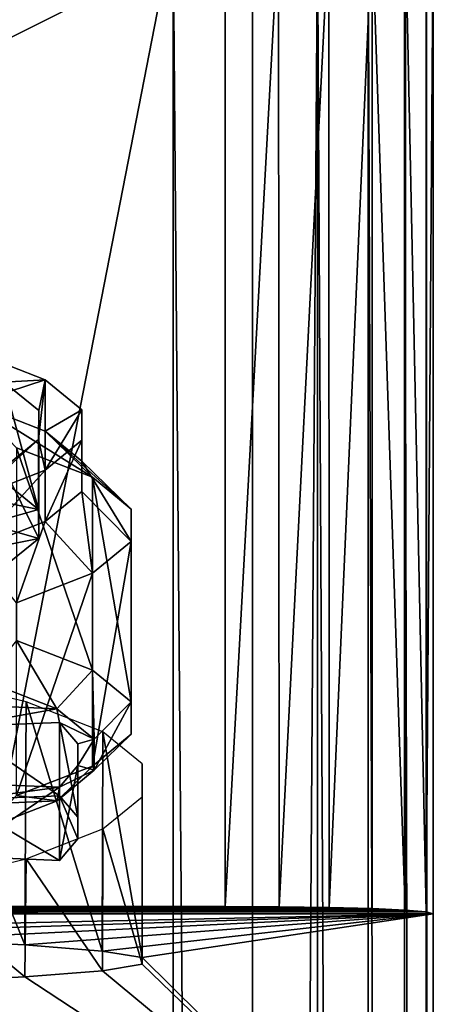
# Model space of a CAD drawing. Units: millimetres. Extents: x -53 to -5, y 517 to 679.
# Drawn here: x -19 to -13, y 637 to 650 of the extents above; entities that cross this region are included whole.
import ezdxf

# ---------------------------------------------------------------- set-up
doc = ezdxf.new("R2010")
doc.units = ezdxf.units.MM
doc.header["$LTSCALE"] = 41.718519
for name, color, linetype in [('10', 7, 'CONTINUOUS'), ('11', 7, 'CONTINUOUS'), ('14', 7, 'CONTINUOUS'), ('15', 7, 'CONTINUOUS'), ('4', 7, 'CONTINUOUS'), ('5', 7, 'CONTINUOUS'), ('735', 7, 'CONTINUOUS'), ('736', 7, 'CONTINUOUS'), ('738', 7, 'CONTINUOUS'), ('740', 7, 'CONTINUOUS'), ('741', 7, 'CONTINUOUS'), ('745', 7, 'CONTINUOUS'), ('746', 7, 'CONTINUOUS'), ('747', 7, 'CONTINUOUS'), ('756', 7, 'CONTINUOUS'), ('774', 7, 'CONTINUOUS'), ('775', 7, 'CONTINUOUS'), ('776', 7, 'CONTINUOUS'), ('9', 7, 'CONTINUOUS')]:
    doc.layers.add(name, color=color, linetype=linetype)

msp = doc.modelspace()

# ---------------------------------------------------------------- linework, layer by layer
at = {"layer": '10', "linetype": 'Continuous'}
for points in [[(-16.2, 651.08), (-15.485, 651.08, -0.092), (-16.2, 637.965), (-16.2, 651.08)], [(-16.2, 637.965), (-15.485, 651.08, -0.092), (-15.474, 637.962, -0.096), (-16.2, 637.965)], [(-15.485, 651.08, -0.092), (-14.807, 651.08, -0.372), (-15.474, 637.962, -0.096), (-15.485, 651.08, -0.092)], [(-15.474, 637.962, -0.096), (-14.807, 651.08, -0.372), (-14.8, 637.952, -0.375), (-15.474, 637.962, -0.096)], [(-14.807, 651.08, -0.372), (-14.222, 651.08, -0.82), (-14.8, 637.952, -0.375), (-14.807, 651.08, -0.372)], [(-14.8, 637.952, -0.375), (-14.222, 651.08, -0.82), (-14.222, 637.937, -0.819), (-14.8, 637.952, -0.375)], [(-14.222, 651.08, -0.82), (-13.773, 651.08, -1.405), (-13.777, 637.916, -1.398), (-14.222, 651.08, -0.82)], [(-14.222, 637.937, -0.819), (-14.222, 651.08, -0.82), (-13.777, 637.916, -1.398), (-14.222, 637.937, -0.819)], [(-13.777, 637.916, -1.398), (-13.773, 651.08, -1.405), (-13.496, 637.893, -2.072), (-13.777, 637.916, -1.398)], [(-13.773, 651.08, -1.405), (-13.493, 651.08, -2.084), (-13.496, 637.893, -2.072), (-13.773, 651.08, -1.405)], [(-13.493, 651.08, -2.084), (-13.4, 651.08, -2.8), (-13.496, 637.893, -2.072), (-13.493, 651.08, -2.084)], [(-13.4, 651.08, -2.8), (-13.4, 637.867, -2.8), (-13.496, 637.893, -2.072), (-13.4, 651.08, -2.8)]]:
    msp.add_3dface(points, dxfattribs=at)
at = {"layer": '11', "linetype": 'Continuous'}
for points in [[(-13.4, 651.08, -2.8), (-13.4, 651.08, -143), (-13.4, 637.867, -2.8), (-13.4, 651.08, -2.8)], [(-13.4, 651.08, -143), (-13.4, 523.08, -143), (-13.4, 523.08, -133), (-13.4, 651.08, -143)], [(-13.4, 637.867, -2.8), (-13.4, 651.08, -143), (-13.4, 633.415, -130.298), (-13.4, 637.867, -2.8)], [(-13.4, 633.415, -130.298), (-13.4, 651.08, -143), (-13.4, 633.259, -131.128), (-13.4, 633.415, -130.298)], [(-13.4, 633.259, -131.128), (-13.4, 651.08, -143), (-13.4, 632.85, -131.889), (-13.4, 633.259, -131.128)], [(-13.4, 632.85, -131.889), (-13.4, 651.08, -143), (-13.4, 632.229, -132.49), (-13.4, 632.85, -131.889)], [(-13.4, 632.229, -132.49), (-13.4, 651.08, -143), (-13.4, 631.453, -132.872), (-13.4, 632.229, -132.49)], [(-13.4, 631.453, -132.872), (-13.4, 651.08, -143), (-13.4, 630.617, -133), (-13.4, 631.453, -132.872)], [(-13.4, 630.617, -133), (-13.4, 651.08, -143), (-13.4, 523.08, -133), (-13.4, 630.617, -133)]]:
    msp.add_3dface(points, dxfattribs=at)
at = {"layer": '14', "linetype": 'Continuous'}
for points in [[(-14.8, 637.952, -0.375), (-44.001, 637.952, -0.376), (-43.327, 637.962, -0.096), (-14.8, 637.952, -0.375)], [(-42.6, 637.965), (-15.474, 637.962, -0.096), (-43.327, 637.962, -0.096), (-42.6, 637.965)], [(-15.474, 637.962, -0.096), (-14.8, 637.952, -0.375), (-43.327, 637.962, -0.096), (-15.474, 637.962, -0.096)], [(-16.2, 637.965), (-15.474, 637.962, -0.096), (-42.6, 637.965), (-16.2, 637.965)], [(-13.4, 637.867, -2.8), (-45.4, 637.867, -2.8), (-45.304, 637.893, -2.073), (-13.4, 637.867, -2.8)], [(-45.4, 637.867, -2.8), (-13.4, 637.867, -2.8), (-24.5, 637.625, -9.757), (-45.4, 637.867, -2.8)], [(-13.496, 637.893, -2.072), (-45.304, 637.893, -2.073), (-45.024, 637.916, -1.4), (-13.496, 637.893, -2.072)], [(-13.496, 637.893, -2.072), (-13.4, 637.867, -2.8), (-45.304, 637.893, -2.073), (-13.496, 637.893, -2.072)], [(-13.777, 637.916, -1.398), (-45.024, 637.916, -1.4), (-44.58, 637.937, -0.821), (-13.777, 637.916, -1.398)], [(-13.777, 637.916, -1.398), (-13.496, 637.893, -2.072), (-45.024, 637.916, -1.4), (-13.777, 637.916, -1.398)], [(-14.222, 637.937, -0.819), (-44.58, 637.937, -0.821), (-44.001, 637.952, -0.376), (-14.222, 637.937, -0.819)], [(-14.222, 637.937, -0.819), (-13.777, 637.916, -1.398), (-44.58, 637.937, -0.821), (-14.222, 637.937, -0.819)], [(-14.8, 637.952, -0.375), (-14.222, 637.937, -0.819), (-44.001, 637.952, -0.376), (-14.8, 637.952, -0.375)], [(-24.5, 637.625, -9.757), (-13.4, 637.867, -2.8), (-22.298, 637.58, -11.029), (-24.5, 637.625, -9.757)], [(-22.298, 637.58, -11.029), (-13.4, 637.867, -2.8), (-20.403, 637.52, -12.738), (-22.298, 637.58, -11.029)], [(-20.403, 637.52, -12.738), (-13.4, 637.867, -2.8), (-18.898, 637.448, -14.813), (-20.403, 637.52, -12.738)], [(-18.898, 637.448, -14.813), (-13.4, 637.867, -2.8), (-17.854, 637.366, -17.163), (-18.898, 637.448, -14.813)], [(-17.854, 637.366, -17.163), (-13.4, 637.867, -2.8), (-17.318, 637.278, -19.686), (-17.854, 637.366, -17.163)], [(-13.4, 637.867, -2.8), (-13.4, 633.415, -130.298), (-17.318, 637.278, -19.686), (-13.4, 637.867, -2.8)], [(-17.318, 637.188, -22.267), (-13.4, 633.415, -130.298), (-17.853, 637.1, -24.789), (-17.318, 637.188, -22.267)], [(-17.318, 637.278, -19.686), (-13.4, 633.415, -130.298), (-17.318, 637.188, -22.267), (-17.318, 637.278, -19.686)], [(-13.4, 633.415, -130.298), (-45.4, 633.415, -130.298), (-40.946, 637.1, -24.792), (-13.4, 633.415, -130.298)], [(-39.902, 637.017, -27.143), (-13.4, 633.415, -130.298), (-40.946, 637.1, -24.792), (-39.902, 637.017, -27.143)], [(-17.853, 637.1, -24.789), (-13.4, 633.415, -130.298), (-18.897, 637.018, -27.14), (-17.853, 637.1, -24.789)], [(-38.397, 636.945, -29.218), (-13.4, 633.415, -130.298), (-39.902, 637.017, -27.143), (-38.397, 636.945, -29.218)], [(-36.502, 636.885, -30.927), (-13.4, 633.415, -130.298), (-38.397, 636.945, -29.218), (-36.502, 636.885, -30.927)], [(-20.401, 636.945, -29.215), (-13.4, 633.415, -130.298), (-22.296, 636.885, -30.925), (-20.401, 636.945, -29.215)], [(-18.897, 637.018, -27.14), (-13.4, 633.415, -130.298), (-20.401, 636.945, -29.215), (-18.897, 637.018, -27.14)], [(-34.3, 636.841, -32.198), (-13.4, 633.415, -130.298), (-36.502, 636.885, -30.927), (-34.3, 636.841, -32.198)], [(-31.889, 636.814, -32.98), (-13.4, 633.415, -130.298), (-34.3, 636.841, -32.198), (-31.889, 636.814, -32.98)], [(-29.4, 636.805, -33.24), (-13.4, 633.415, -130.298), (-31.889, 636.814, -32.98), (-29.4, 636.805, -33.24)], [(-13.4, 633.415, -130.298), (-29.4, 636.805, -33.24), (-26.909, 636.814, -32.979), (-13.4, 633.415, -130.298)], [(-24.497, 636.841, -32.197), (-13.4, 633.415, -130.298), (-26.909, 636.814, -32.979), (-24.497, 636.841, -32.197)], [(-22.296, 636.885, -30.925), (-13.4, 633.415, -130.298), (-24.497, 636.841, -32.197), (-22.296, 636.885, -30.925)]]:
    msp.add_3dface(points, dxfattribs=at)
at = {"layer": '15', "linetype": 'Continuous'}
for points in [[(-20.403, 637.52, -12.738), (-18.898, 637.448, -14.813), (-20.371, 641.071, -13.399), (-20.403, 637.52, -12.738)], [(-20.371, 641.071, -13.399), (-18.898, 637.448, -14.813), (-18.878, 640.714, -15.423), (-20.371, 641.071, -13.399)], [(-18.898, 637.448, -14.813), (-17.854, 637.366, -17.163), (-18.878, 640.714, -15.423), (-18.898, 637.448, -14.813)], [(-18.878, 640.714, -15.423), (-17.854, 637.366, -17.163), (-17.845, 640.311, -17.708), (-18.878, 640.714, -15.423)], [(-17.854, 637.366, -17.163), (-17.318, 637.278, -19.686), (-17.845, 640.311, -17.708), (-17.854, 637.366, -17.163)], [(-17.845, 640.311, -17.708), (-17.318, 637.278, -19.686), (-17.317, 639.88, -20.155), (-17.845, 640.311, -17.708)], [(-17.318, 637.278, -19.686), (-17.318, 637.188, -22.267), (-17.317, 639.88, -20.155), (-17.318, 637.278, -19.686)], [(-17.317, 639.88, -20.155), (-17.318, 637.188, -22.267), (-17.317, 639.439, -22.656), (-17.317, 639.88, -20.155)], [(-17.317, 639.439, -22.656), (-17.318, 637.188, -22.267), (-17.845, 639.007, -25.103), (-17.317, 639.439, -22.656)], [(-17.845, 639.007, -25.103), (-17.853, 637.1, -24.789), (-18.878, 638.605, -27.388), (-17.845, 639.007, -25.103)], [(-17.318, 637.188, -22.267), (-17.853, 637.1, -24.789), (-17.845, 639.007, -25.103), (-17.318, 637.188, -22.267)], [(-18.878, 638.605, -27.388), (-18.897, 637.018, -27.14), (-20.371, 638.248, -29.412), (-18.878, 638.605, -27.388)], [(-17.853, 637.1, -24.789), (-18.897, 637.018, -27.14), (-18.878, 638.605, -27.388), (-17.853, 637.1, -24.789)], [(-18.897, 637.018, -27.14), (-20.401, 636.945, -29.215), (-20.371, 638.248, -29.412), (-18.897, 637.018, -27.14)]]:
    msp.add_3dface(points, dxfattribs=at)
at = {"layer": '4', "linetype": 'Continuous'}
for points in [[(-15.833, 651.08, -170.563), (-16.9, 651.08, -176), (-15.833, 523.08, -170.563), (-15.833, 651.08, -170.563)], [(-15.833, 523.08, -170.563), (-16.9, 651.08, -176), (-16.9, 523.08, -176), (-15.833, 523.08, -170.563)], [(-14.959, 651.08, -165.095), (-15.833, 651.08, -170.563), (-15.833, 523.08, -170.563), (-14.959, 651.08, -165.095)], [(-14.959, 523.08, -165.091), (-14.959, 651.08, -165.095), (-15.833, 523.08, -170.563), (-14.959, 523.08, -165.091)], [(-14.278, 651.08, -159.592), (-14.959, 651.08, -165.095), (-14.277, 523.08, -159.593), (-14.278, 651.08, -159.592)], [(-14.277, 523.08, -159.593), (-14.959, 651.08, -165.095), (-14.959, 523.08, -165.091), (-14.277, 523.08, -159.593)], [(-13.79, 651.08, -154.068), (-14.278, 651.08, -159.592), (-13.79, 523.08, -154.073), (-13.79, 651.08, -154.068)], [(-13.79, 523.08, -154.073), (-14.278, 651.08, -159.592), (-14.277, 523.08, -159.593), (-13.79, 523.08, -154.073)], [(-13.497, 651.08, -148.539), (-13.79, 651.08, -154.068), (-13.498, 523.08, -148.54), (-13.497, 651.08, -148.539)], [(-13.498, 523.08, -148.54), (-13.79, 651.08, -154.068), (-13.79, 523.08, -154.073), (-13.498, 523.08, -148.54)], [(-13.4, 523.08, -143), (-13.497, 651.08, -148.539), (-13.498, 523.08, -148.54), (-13.4, 523.08, -143)], [(-13.4, 651.08, -143), (-13.497, 651.08, -148.539), (-13.4, 523.08, -143), (-13.4, 651.08, -143)]]:
    msp.add_3dface(points, dxfattribs=at)
at = {"layer": '5', "linetype": 'Continuous'}
for points in [[(-16.9, 651.08, -176), (-41.9, 651.08, -176), (-41.9, 523.08, -176), (-16.9, 651.08, -176)], [(-16.9, 523.08, -176), (-16.9, 651.08, -176), (-41.9, 523.08, -176), (-16.9, 523.08, -176)]]:
    msp.add_3dface(points, dxfattribs=at)
at = {"layer": '735', "linetype": 'Continuous'}
for points in [[(-19.177, 643.683, -18.742), (-18.71, 643.301, -20.906), (-19.647, 643.491, -19.829), (-19.177, 643.683, -18.742)], [(-19.647, 643.491, -19.829), (-18.71, 643.301, -20.906), (-19.398, 643.106, -22.013), (-19.647, 643.491, -19.829)], [(-18.71, 643.301, -20.906), (-18.709, 642.911, -23.12), (-19.398, 643.106, -22.013), (-18.71, 643.301, -20.906)], [(-19.398, 643.106, -22.013), (-18.709, 642.911, -23.12), (-19.648, 642.721, -24.199), (-19.398, 643.106, -22.013)], [(-18.709, 642.911, -23.12), (-19.177, 642.529, -25.285), (-19.648, 642.721, -24.199), (-18.709, 642.911, -23.12)]]:
    msp.add_3dface(points, dxfattribs=at)
at = {"layer": '736', "linetype": 'Continuous'}
for points in [[(-19.177, 645.012, -18.977), (-18.709, 644.631, -21.142), (-18.71, 643.301, -20.906), (-19.177, 645.012, -18.977)], [(-19.177, 643.683, -18.742), (-19.177, 645.012, -18.977), (-18.71, 643.301, -20.906), (-19.177, 643.683, -18.742)], [(-18.709, 644.631, -21.142), (-18.71, 644.241, -23.354), (-18.709, 642.911, -23.12), (-18.709, 644.631, -21.142)], [(-18.71, 643.301, -20.906), (-18.709, 644.631, -21.142), (-18.709, 642.911, -23.12), (-18.71, 643.301, -20.906)], [(-18.71, 644.241, -23.354), (-19.177, 643.859, -25.519), (-18.709, 642.911, -23.12), (-18.71, 644.241, -23.354)], [(-18.709, 642.911, -23.12), (-19.177, 643.859, -25.519), (-19.177, 642.529, -25.285), (-18.709, 642.911, -23.12)]]:
    msp.add_3dface(points, dxfattribs=at)
at = {"layer": '738', "linetype": 'Continuous'}
for points in [[(-19.586, 645.42, -16.668), (-18.623, 645.044, -18.8), (-19.177, 645.012, -18.977), (-19.586, 645.42, -16.668)], [(-19.177, 645.012, -18.977), (-18.623, 645.044, -18.8), (-18.709, 644.631, -21.142), (-19.177, 645.012, -18.977)], [(-18.623, 645.044, -18.8), (-18.623, 643.828, -25.696), (-18.71, 644.241, -23.354), (-18.623, 645.044, -18.8)], [(-18.709, 644.631, -21.142), (-18.623, 645.044, -18.8), (-18.71, 644.241, -23.354), (-18.709, 644.631, -21.142)], [(-18.623, 645.044, -18.8), (-18.13, 644.641, -21.081), (-18.623, 643.828, -25.696), (-18.623, 645.044, -18.8)], [(-18.13, 644.641, -21.081), (-18.13, 644.23, -23.414), (-18.623, 643.828, -25.696), (-18.13, 644.641, -21.081)], [(-18.623, 643.828, -25.696), (-19.586, 643.452, -27.827), (-18.71, 644.241, -23.354), (-18.623, 643.828, -25.696)], [(-18.71, 644.241, -23.354), (-19.586, 643.452, -27.827), (-19.177, 643.859, -25.519), (-18.71, 644.241, -23.354)]]:
    msp.add_3dface(points, dxfattribs=at)
at = {"layer": '740', "linetype": 'Continuous'}
for points in [[(-19.586, 645.42, -16.668), (-19.586, 644.73, -16.546), (-18.623, 645.044, -18.8), (-19.586, 645.42, -16.668)], [(-19.586, 644.73, -16.546), (-18.622, 644.354, -18.678), (-18.623, 645.044, -18.8), (-19.586, 644.73, -16.546)], [(-18.623, 645.044, -18.8), (-18.622, 644.354, -18.678), (-18.13, 644.641, -21.081), (-18.623, 645.044, -18.8)], [(-18.622, 644.354, -18.678), (-18.13, 643.952, -20.96), (-18.13, 644.641, -21.081), (-18.622, 644.354, -18.678)], [(-18.13, 643.952, -20.96), (-18.13, 643.541, -23.293), (-18.13, 644.641, -21.081), (-18.13, 643.952, -20.96)], [(-18.13, 644.641, -21.081), (-18.13, 643.541, -23.293), (-18.13, 644.23, -23.414), (-18.13, 644.641, -21.081)], [(-18.13, 644.23, -23.414), (-18.622, 643.138, -25.575), (-18.623, 643.828, -25.696), (-18.13, 644.23, -23.414)], [(-18.13, 643.541, -23.293), (-18.622, 643.138, -25.575), (-18.13, 644.23, -23.414), (-18.13, 643.541, -23.293)], [(-18.622, 643.138, -25.575), (-19.586, 642.762, -27.706), (-18.623, 643.828, -25.696), (-18.622, 643.138, -25.575)], [(-18.623, 643.828, -25.696), (-19.586, 642.762, -27.706), (-19.586, 643.452, -27.827), (-18.623, 643.828, -25.696)]]:
    msp.add_3dface(points, dxfattribs=at)
at = {"layer": '741', "linetype": 'Continuous'}
for points in [[(-19.008, 644.131, -16.102), (-17.987, 643.733, -18.359), (-19.586, 644.73, -16.546), (-19.008, 644.131, -16.102)], [(-19.586, 644.73, -16.546), (-17.987, 643.733, -18.359), (-18.622, 644.354, -18.678), (-19.586, 644.73, -16.546)], [(-17.987, 643.733, -18.359), (-17.466, 643.307, -20.775), (-18.622, 644.354, -18.678), (-17.987, 643.733, -18.359)], [(-18.622, 644.354, -18.678), (-17.466, 643.307, -20.775), (-18.13, 643.952, -20.96), (-18.622, 644.354, -18.678)], [(-17.466, 643.307, -20.775), (-17.466, 642.871, -23.246), (-18.13, 643.952, -20.96), (-17.466, 643.307, -20.775)], [(-18.13, 643.952, -20.96), (-17.466, 642.871, -23.246), (-18.13, 643.541, -23.293), (-18.13, 643.952, -20.96)], [(-18.13, 643.541, -23.293), (-17.987, 642.445, -25.662), (-18.622, 643.138, -25.575), (-18.13, 643.541, -23.293)], [(-17.466, 642.871, -23.246), (-17.987, 642.445, -25.662), (-18.13, 643.541, -23.293), (-17.466, 642.871, -23.246)], [(-18.622, 643.138, -25.575), (-19.008, 642.047, -27.919), (-19.586, 642.762, -27.706), (-18.622, 643.138, -25.575)], [(-17.987, 642.445, -25.662), (-19.008, 642.047, -27.919), (-18.622, 643.138, -25.575), (-17.987, 642.445, -25.662)]]:
    msp.add_3dface(points, dxfattribs=at)
at = {"layer": '745', "linetype": 'Continuous'}
for points in [[(-19.442, 641.003, -15.803), (-18.464, 640.621, -17.966), (-19.008, 641.538, -15.644), (-19.442, 641.003, -15.803)], [(-18.464, 640.621, -17.966), (-17.987, 641.14, -17.901), (-19.008, 641.538, -15.644), (-18.464, 640.621, -17.966)], [(-18.464, 640.621, -17.966), (-17.964, 640.213, -20.282), (-17.987, 641.14, -17.901), (-18.464, 640.621, -17.966)], [(-17.964, 640.213, -20.282), (-17.466, 640.714, -20.318), (-17.987, 641.14, -17.901), (-17.964, 640.213, -20.282)], [(-17.964, 640.213, -20.282), (-17.964, 639.795, -22.65), (-17.466, 640.714, -20.318), (-17.964, 640.213, -20.282)], [(-17.964, 639.795, -22.65), (-17.466, 640.279, -22.789), (-17.466, 640.714, -20.318), (-17.964, 639.795, -22.65)], [(-17.964, 639.795, -22.65), (-17.987, 639.853, -25.205), (-17.466, 640.279, -22.789), (-17.964, 639.795, -22.65)], [(-18.463, 639.387, -24.966), (-19.008, 639.455, -27.462), (-17.987, 639.853, -25.205), (-18.463, 639.387, -24.966)], [(-17.964, 639.795, -22.65), (-18.463, 639.387, -24.966), (-17.987, 639.853, -25.205), (-17.964, 639.795, -22.65)], [(-18.463, 639.387, -24.966), (-19.441, 639.006, -27.129), (-19.008, 639.455, -27.462), (-18.463, 639.387, -24.966)]]:
    msp.add_3dface(points, dxfattribs=at)
at = {"layer": '746', "linetype": 'Continuous'}
for points in [[(-17.987, 643.733, -18.359), (-19.008, 644.131, -16.102), (-17.987, 641.14, -17.901), (-17.987, 643.733, -18.359)], [(-17.987, 641.14, -17.901), (-19.008, 644.131, -16.102), (-19.008, 641.538, -15.644), (-17.987, 641.14, -17.901)], [(-17.466, 643.307, -20.775), (-17.987, 643.733, -18.359), (-17.466, 640.714, -20.318), (-17.466, 643.307, -20.775)], [(-17.466, 640.714, -20.318), (-17.987, 643.733, -18.359), (-17.987, 641.14, -17.901), (-17.466, 640.714, -20.318)], [(-17.466, 642.871, -23.246), (-17.466, 643.307, -20.775), (-17.466, 640.279, -22.789), (-17.466, 642.871, -23.246)], [(-17.466, 640.279, -22.789), (-17.466, 643.307, -20.775), (-17.466, 640.714, -20.318), (-17.466, 640.279, -22.789)], [(-17.987, 642.445, -25.662), (-17.466, 642.871, -23.246), (-17.987, 639.853, -25.205), (-17.987, 642.445, -25.662)], [(-17.987, 639.853, -25.205), (-17.466, 642.871, -23.246), (-17.466, 640.279, -22.789), (-17.987, 639.853, -25.205)], [(-19.008, 642.047, -27.919), (-17.987, 642.445, -25.662), (-19.008, 639.455, -27.462), (-19.008, 642.047, -27.919)], [(-19.008, 639.455, -27.462), (-17.987, 642.445, -25.662), (-17.987, 639.853, -25.205), (-19.008, 639.455, -27.462)]]:
    msp.add_3dface(points, dxfattribs=at)
at = {"layer": '747', "linetype": 'Continuous'}
for points in [[(-18.464, 640.621, -17.966), (-19.442, 641.003, -15.803), (-20.421, 640.707, -17.479), (-18.464, 640.621, -17.966)], [(-19.796, 640.384, -19.311), (-18.464, 640.621, -17.966), (-20.421, 640.707, -17.479), (-19.796, 640.384, -19.311)], [(-18.431, 640.438, -19.004), (-18.464, 640.621, -17.966), (-19.796, 640.384, -19.311), (-18.431, 640.438, -19.004)], [(-17.964, 640.213, -20.282), (-18.464, 640.621, -17.966), (-18.431, 640.438, -19.004), (-17.964, 640.213, -20.282)], [(-18.181, 640.15, -20.638), (-17.964, 640.213, -20.282), (-18.431, 640.438, -19.004), (-18.181, 640.15, -20.638)], [(-17.964, 639.795, -22.65), (-17.964, 640.213, -20.282), (-18.182, 639.858, -22.295), (-17.964, 639.795, -22.65)], [(-18.182, 639.858, -22.295), (-17.964, 640.213, -20.282), (-18.181, 640.15, -20.638), (-18.182, 639.858, -22.295)], [(-18.431, 639.57, -23.928), (-17.964, 639.795, -22.65), (-18.182, 639.858, -22.295), (-18.431, 639.57, -23.928)], [(-18.463, 639.387, -24.966), (-17.964, 639.795, -22.65), (-18.431, 639.57, -23.928), (-18.463, 639.387, -24.966)], [(-19.796, 639.624, -23.622), (-20.421, 639.301, -25.454), (-18.431, 639.57, -23.928), (-19.796, 639.624, -23.622)], [(-20.421, 639.301, -25.454), (-18.463, 639.387, -24.966), (-18.431, 639.57, -23.928), (-20.421, 639.301, -25.454)], [(-18.463, 639.387, -24.966), (-20.421, 639.301, -25.454), (-19.441, 639.006, -27.129), (-18.463, 639.387, -24.966)]]:
    msp.add_3dface(points, dxfattribs=at)
at = {"layer": '756', "linetype": 'Continuous'}
for points in [[(-18.431, 639.453, -18.831), (-19.796, 639.399, -19.137), (-18.431, 638.585, -23.755), (-18.431, 639.453, -18.831)], [(-18.182, 639.166, -20.462), (-18.431, 639.453, -18.831), (-18.182, 638.873, -22.123), (-18.182, 639.166, -20.462)], [(-18.182, 638.873, -22.123), (-18.431, 639.453, -18.831), (-18.431, 638.585, -23.755), (-18.182, 638.873, -22.123)], [(-18.431, 638.585, -23.755), (-19.796, 639.399, -19.137), (-19.796, 638.639, -23.448), (-18.431, 638.585, -23.755)]]:
    msp.add_3dface(points, dxfattribs=at)
at = {"layer": '774', "linetype": 'Continuous'}
for points in [[(-18.431, 639.453, -18.831), (-18.431, 640.438, -19.004), (-19.796, 640.384, -19.311), (-18.431, 639.453, -18.831)], [(-19.796, 639.399, -19.137), (-18.431, 639.453, -18.831), (-19.796, 640.384, -19.311), (-19.796, 639.399, -19.137)]]:
    msp.add_3dface(points, dxfattribs=at)
at = {"layer": '775', "linetype": 'Continuous'}
for points in [[(-18.431, 639.453, -18.831), (-18.182, 639.166, -20.462), (-18.431, 640.438, -19.004), (-18.431, 639.453, -18.831)], [(-18.182, 639.166, -20.462), (-18.181, 640.15, -20.638), (-18.431, 640.438, -19.004), (-18.182, 639.166, -20.462)], [(-18.182, 639.166, -20.462), (-18.182, 638.873, -22.123), (-18.181, 640.15, -20.638), (-18.182, 639.166, -20.462)], [(-18.182, 638.873, -22.123), (-18.182, 639.858, -22.295), (-18.181, 640.15, -20.638), (-18.182, 638.873, -22.123)], [(-18.182, 638.873, -22.123), (-18.431, 638.585, -23.755), (-18.182, 639.858, -22.295), (-18.182, 638.873, -22.123)], [(-18.431, 638.585, -23.755), (-18.431, 639.57, -23.928), (-18.182, 639.858, -22.295), (-18.431, 638.585, -23.755)]]:
    msp.add_3dface(points, dxfattribs=at)
at = {"layer": '776', "linetype": 'Continuous'}
for points in [[(-19.796, 638.639, -23.448), (-19.796, 639.624, -23.622), (-18.431, 639.57, -23.928), (-19.796, 638.639, -23.448)], [(-18.431, 638.585, -23.755), (-19.796, 638.639, -23.448), (-18.431, 639.57, -23.928), (-18.431, 638.585, -23.755)]]:
    msp.add_3dface(points, dxfattribs=at)
at = {"layer": '9', "linetype": 'Continuous'}
for points in [[(-42.6, 651.08), (-16.2, 651.08), (-42.6, 637.965), (-42.6, 651.08)], [(-16.2, 651.08), (-16.2, 637.965), (-42.6, 637.965), (-16.2, 651.08)]]:
    msp.add_3dface(points, dxfattribs=at)

doc.saveas('drawing.dxf')
